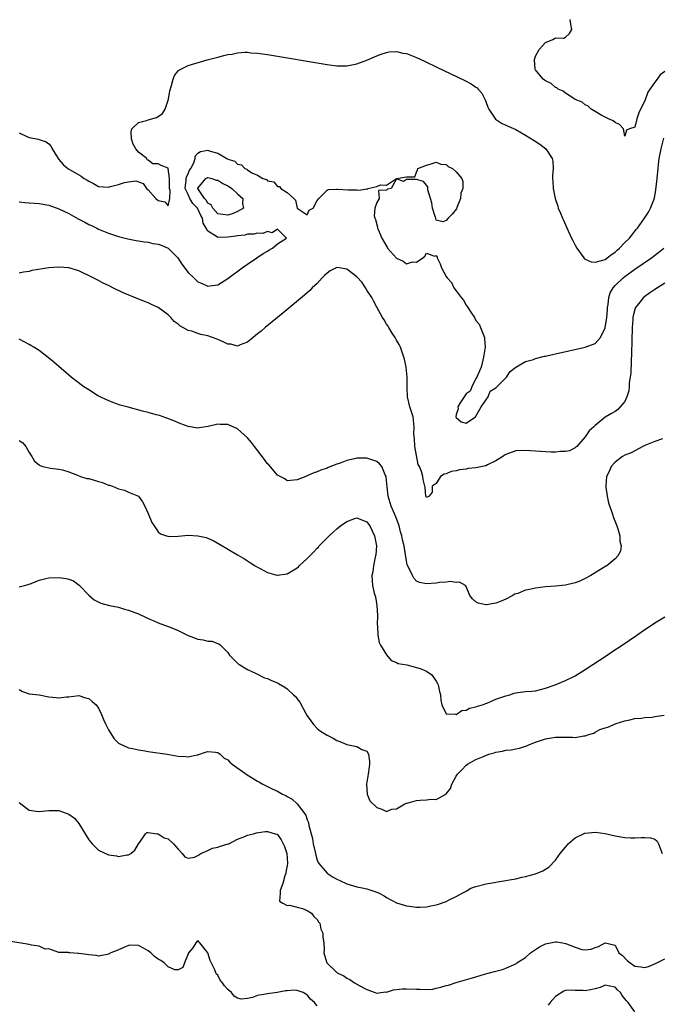
# Model space of a CAD drawing. Units: inches. Extents: x 2634000 to 2637000, y 1482000 to 1485000.
# Drawn here: x 2635089 to 2635218, y 1482487 to 1482685 of the extents above; entities that cross this region are included whole.
import ezdxf

# ---------------------------------------------------------------- set-up
doc = ezdxf.new("R2010")
doc.units = ezdxf.units.IN
doc.header["$MEASUREMENT"] = 0
doc.layers.add('LD26341482_2ft', color=194, linetype='Continuous')

msp = doc.modelspace()

# ---------------------------------------------------------------- linework, layer by layer
at = {"layer": 'LD26341482_2ft'}
for points, elevation in [([(2635219, 1482674.56), (2635218.11, 1482673.89), (2635217.47, 1482673), (2635217, 1482672.39), (2635215.59, 1482670.41), (2635215, 1482668.68), (2635214.13, 1482667), (2635213.8, 1482666.2), (2635213.41, 1482665), (2635213, 1482663.36), (2635211.94, 1482663), (2635211.29, 1482662.71), (2635211, 1482661.52), (2635210.72, 1482663), (2635209.88, 1482663.88), (2635209, 1482664.26), (2635208.62, 1482664.62), (2635207.72, 1482665), (2635206.23, 1482665.77), (2635205, 1482666.53), (2635204.18, 1482667), (2635203.6, 1482667.6), (2635203, 1482667.81), (2635202.36, 1482668.36), (2635201, 1482668.94), (2635200.89, 1482669), (2635199, 1482670.22), (2635198.57, 1482670.57), (2635197.57, 1482671), (2635197.29, 1482671.29), (2635197, 1482671.36), (2635196.12, 1482672.12), (2635195, 1482672.65), (2635194.8, 1482672.8), (2635194.51, 1482673), (2635193, 1482674.88), (2635192.94, 1482675), (2635192.8, 1482677), (2635192.83, 1482677.17), (2635193, 1482677.67), (2635193.71, 1482679), (2635195, 1482680.42), (2635196.47, 1482681), (2635196.81, 1482681.19), (2635197, 1482681.32), (2635198.7, 1482681.3), (2635199, 1482681.45), (2635199.81, 1482682.19), (2635200.29, 1482683), (2635200.12, 1482684.12), (2635199.95, 1482685)], 8048), ([(2635089, 1482662.18), (2635090.56, 1482661.44), (2635091, 1482661.29), (2635092.91, 1482660.91), (2635093, 1482660.87), (2635094.41, 1482660.41), (2635095, 1482659.96), (2635095.42, 1482659.42), (2635095.62, 1482659), (2635096.84, 1482657), (2635097, 1482656.84), (2635097.83, 1482655.83), (2635098.79, 1482655), (2635101, 1482653.77), (2635101.48, 1482653.48), (2635102.09, 1482653), (2635102.66, 1482652.66), (2635103, 1482652.45), (2635103.97, 1482651.97), (2635105, 1482651.42), (2635107, 1482651.25), (2635107.36, 1482651.36), (2635109, 1482651.76), (2635110.19, 1482652.19), (2635111, 1482652.35), (2635112.51, 1482652.51), (2635113.98, 1482651.98), (2635114.64, 1482651), (2635115, 1482650.71), (2635116.5, 1482649), (2635117, 1482648.57), (2635118.33, 1482648.32), (2635119, 1482647.51), (2635119.36, 1482649), (2635119.42, 1482650.58), (2635119.26, 1482651), (2635119.27, 1482651.27), (2635119.26, 1482653), (2635119.02, 1482655.02), (2635119, 1482655.06), (2635117.6, 1482655.6), (2635117, 1482655.93), (2635115.94, 1482655.94), (2635115, 1482656.72), (2635114.77, 1482656.77), (2635114.71, 1482657), (2635113, 1482658.3), (2635112.52, 1482659), (2635111.95, 1482659.95), (2635111.61, 1482661), (2635111.57, 1482662.43), (2635111.7, 1482663), (2635113, 1482664.3), (2635114.66, 1482664.66), (2635115, 1482664.82), (2635116.68, 1482665.32), (2635117, 1482665.46), (2635117.88, 1482666.12), (2635118.43, 1482667), (2635119, 1482668.8), (2635119.06, 1482669), (2635119.32, 1482670.68), (2635119.71, 1482671.71), (2635120, 1482673), (2635120.25, 1482673.75), (2635121, 1482674.71), (2635121.16, 1482674.84), (2635123, 1482675.76), (2635126.89, 1482676.89), (2635129, 1482677.47), (2635130.24, 1482677.76), (2635131, 1482677.97), (2635131.92, 1482678.08), (2635133, 1482678.32), (2635134.43, 1482678.43), (2635135, 1482678.43), (2635135.65, 1482678.35), (2635137, 1482678.27), (2635139, 1482677.98), (2635151, 1482675.99), (2635153, 1482675.71), (2635155, 1482675.69), (2635157, 1482676.08), (2635159, 1482676.83), (2635161, 1482677.7), (2635161.93, 1482678.07), (2635163, 1482678.41), (2635163.49, 1482678.51), (2635165, 1482678.6), (2635166.26, 1482678.26), (2635167, 1482678.17), (2635168.34, 1482677.66), (2635169, 1482677.38), (2635170.62, 1482676.62), (2635171, 1482676.45), (2635173, 1482675.5), (2635178.73, 1482672.73), (2635180.04, 1482672.04), (2635181, 1482671.42), (2635181.24, 1482671.24), (2635181.43, 1482671), (2635182.18, 1482670.18), (2635182.77, 1482669), (2635182.86, 1482668.86), (2635183, 1482668.51), (2635183.4, 1482667.4), (2635183.58, 1482667), (2635184.95, 1482664.95), (2635186.15, 1482664.15), (2635187, 1482663.77), (2635189, 1482662.84), (2635190.19, 1482662.19), (2635191, 1482661.72), (2635192.69, 1482660.69), (2635193.89, 1482659.89), (2635195.05, 1482659), (2635196.37, 1482657), (2635196.48, 1482656.48), (2635196.54, 1482655), (2635196.44, 1482653.56), (2635196.44, 1482653), (2635196.47, 1482652.47), (2635196.53, 1482651), (2635196.93, 1482649), (2635197.45, 1482647.45), (2635197.58, 1482647), (2635198.01, 1482646.01), (2635198.4, 1482645), (2635198.6, 1482644.6), (2635199, 1482643.66), (2635199.54, 1482642.46), (2635200.26, 1482641), (2635200.53, 1482640.53), (2635201, 1482639.55), (2635201.28, 1482639), (2635202.73, 1482637), (2635202.85, 1482636.85), (2635203, 1482636.75), (2635204.2, 1482636.2), (2635205, 1482636.13), (2635206.54, 1482636.54), (2635207, 1482636.71), (2635207.4, 1482637), (2635208.28, 1482637.72), (2635209, 1482638.18), (2635209.45, 1482638.55), (2635209.92, 1482639), (2635211, 1482640.12), (2635211.9, 1482641), (2635212.4, 1482641.6), (2635213, 1482642.4), (2635213.29, 1482642.71), (2635213.53, 1482643), (2635214.96, 1482645), (2635215.77, 1482646.23), (2635216.14, 1482647), (2635216.93, 1482649.07), (2635217.25, 1482650.74), (2635217.49, 1482653), (2635217.6, 1482654.4), (2635217.67, 1482655), (2635217.79, 1482655.79), (2635217.9, 1482657), (2635218.06, 1482657.94), (2635218.28, 1482659), (2635218.86, 1482661.14)], 8050), ([(2635089, 1482648.32), (2635090.16, 1482648.16), (2635091, 1482648.09), (2635092.05, 1482648.05), (2635093, 1482647.98), (2635095, 1482647.63), (2635097, 1482646.92), (2635099, 1482645.92), (2635100.87, 1482644.87), (2635102.21, 1482644.21), (2635103, 1482643.76), (2635103.55, 1482643.55), (2635104.61, 1482643), (2635105, 1482642.82), (2635107, 1482641.99), (2635109, 1482641.32), (2635110.87, 1482640.87), (2635112.53, 1482640.53), (2635113, 1482640.47), (2635114.23, 1482640.23), (2635115, 1482640.15), (2635115.94, 1482639.94), (2635117, 1482639.77), (2635117.57, 1482639.57), (2635119, 1482639), (2635120.94, 1482637), (2635121.77, 1482635.77), (2635123, 1482634.08), (2635124.18, 1482633), (2635125, 1482632.18), (2635125.87, 1482631.87), (2635127, 1482631.3), (2635127.39, 1482631.39), (2635129, 1482631.6), (2635131, 1482632.86), (2635133.89, 1482635), (2635135, 1482635.76), (2635136.89, 1482637), (2635138.11, 1482637.89), (2635139, 1482638.39), (2635139.37, 1482638.63), (2635140.02, 1482639), (2635141, 1482639.85), (2635142.83, 1482641), (2635141, 1482642.8), (2635139.96, 1482642.04), (2635139, 1482642.31), (2635138.08, 1482641.92), (2635137, 1482642.02), (2635136.23, 1482641.77), (2635135, 1482641.77), (2635134.42, 1482641.58), (2635133, 1482641.46), (2635132.64, 1482641.36), (2635131, 1482641.15), (2635129, 1482641.12), (2635128.57, 1482641.43), (2635127, 1482642.36), (2635126.64, 1482643), (2635126.03, 1482644.03), (2635125.9, 1482645), (2635125.57, 1482645.57), (2635124.93, 1482647), (2635123.99, 1482647.99), (2635123.38, 1482649), (2635123, 1482649.78), (2635122.46, 1482651), (2635122.64, 1482652.64), (2635122.65, 1482653), (2635122.68, 1482653.32), (2635123, 1482653.96), (2635123.31, 1482654.69), (2635123.55, 1482655), (2635124.17, 1482656.17), (2635124.45, 1482657), (2635124.47, 1482657.53), (2635125, 1482658.12), (2635125.53, 1482658.47), (2635127, 1482658.71), (2635127.48, 1482658.52), (2635129, 1482658.09), (2635130.81, 1482657), (2635130.95, 1482656.95), (2635131, 1482656.9), (2635132.46, 1482656.46), (2635133, 1482655.9), (2635133.75, 1482655.75), (2635134.44, 1482655), (2635134.86, 1482654.86), (2635135, 1482654.72), (2635135.84, 1482654.16), (2635137, 1482653.68), (2635138.07, 1482653), (2635138.78, 1482652.78), (2635139, 1482652.53), (2635140.31, 1482652.31), (2635141, 1482651.39), (2635141.4, 1482651.4), (2635141.67, 1482651), (2635143, 1482650.18), (2635144.33, 1482649), (2635144.67, 1482648.67), (2635145, 1482647.02), (2635147, 1482645.68), (2635147.38, 1482646.62), (2635148.18, 1482647), (2635149, 1482648.57), (2635149.33, 1482649), (2635151, 1482650.62), (2635151.21, 1482650.79), (2635153, 1482650.82), (2635153.16, 1482650.84), (2635155.29, 1482650.71), (2635157, 1482650.7), (2635157.38, 1482650.62), (2635159, 1482650.94), (2635159.18, 1482650.82), (2635159.23, 1482651), (2635161, 1482651.36), (2635161.74, 1482651.74), (2635163, 1482651.69), (2635164.97, 1482653), (2635165.02, 1482653.02), (2635167, 1482653.32), (2635168.68, 1482653.32), (2635169, 1482654.27), (2635169.24, 1482654.76), (2635169.27, 1482655), (2635171, 1482655.72), (2635171.97, 1482655.97), (2635173, 1482656.29), (2635173.91, 1482655.91), (2635175, 1482655.82), (2635175.43, 1482655.43), (2635176.26, 1482655), (2635177, 1482654.35), (2635178.18, 1482653), (2635178.38, 1482652.38), (2635178.34, 1482651), (2635177.97, 1482650.03), (2635177.89, 1482649), (2635177.17, 1482647.17), (2635177.08, 1482646.92), (2635176.19, 1482645.81), (2635175.41, 1482645), (2635175, 1482644.52), (2635174.29, 1482644.29), (2635173, 1482644.64), (2635172.89, 1482644.89), (2635172.89, 1482645), (2635172.87, 1482645.13), (2635172.27, 1482647), (2635172.08, 1482648.08), (2635171.85, 1482649), (2635171.29, 1482650.71), (2635171.3, 1482651), (2635171.33, 1482651.33), (2635171, 1482651.69), (2635170.43, 1482652.43), (2635169, 1482652.83), (2635168.79, 1482652.79), (2635167, 1482652.79), (2635166.39, 1482652.39), (2635165, 1482652.95), (2635163.9, 1482651), (2635163.15, 1482650.85), (2635163, 1482650.65), (2635161.39, 1482650.61), (2635161.48, 1482649), (2635161, 1482648.16), (2635160.61, 1482647), (2635160.49, 1482645.51), (2635160.65, 1482645), (2635160.76, 1482644.76), (2635161.17, 1482643.17), (2635161.18, 1482643), (2635161.29, 1482642.71), (2635162.01, 1482641), (2635163, 1482639.34), (2635163.14, 1482639.14), (2635163.21, 1482639), (2635165, 1482636.93), (2635166.33, 1482636.33), (2635167, 1482635.83), (2635168.19, 1482636.19), (2635169, 1482636.14), (2635170.27, 1482637), (2635170.67, 1482637.33), (2635171, 1482637.97), (2635172.64, 1482637.36), (2635173, 1482637.48), (2635173.15, 1482637.15), (2635173.16, 1482637), (2635173.79, 1482635.79), (2635174.03, 1482635), (2635175, 1482633.27), (2635175.17, 1482633), (2635176.04, 1482632.04), (2635176.56, 1482631), (2635177, 1482630.34), (2635177.99, 1482629), (2635178.47, 1482628.46), (2635179, 1482627.46), (2635179.24, 1482627.24), (2635179.35, 1482627), (2635179.95, 1482626.05), (2635180.69, 1482625), (2635181, 1482624.42), (2635181.63, 1482623.63), (2635181.92, 1482623), (2635182.69, 1482621), (2635182.7, 1482620.7), (2635182.87, 1482619), (2635182.57, 1482617.43), (2635182.52, 1482617), (2635182.4, 1482616.4), (2635182.04, 1482615), (2635181.29, 1482613.29), (2635181.2, 1482613), (2635181, 1482612.72), (2635180.13, 1482611), (2635179.86, 1482610.14), (2635179, 1482609.6), (2635178.78, 1482609.22), (2635178.61, 1482609), (2635177.84, 1482607.84), (2635177.37, 1482607), (2635177.42, 1482606.58), (2635177, 1482605.44), (2635176.94, 1482605), (2635177, 1482604.86), (2635178, 1482604), (2635179, 1482603.68), (2635180.92, 1482605), (2635180.93, 1482605.07), (2635181, 1482605.09), (2635182.07, 1482607), (2635183, 1482608.37), (2635183.45, 1482609), (2635183.84, 1482610.16), (2635185, 1482610.84), (2635185.08, 1482610.92), (2635185.19, 1482611), (2635187.13, 1482613), (2635187.86, 1482614.14), (2635189, 1482615.01), (2635191, 1482616.16), (2635192.57, 1482616.57), (2635193, 1482616.75), (2635194.8, 1482617.2), (2635195, 1482617.22), (2635196.44, 1482617.56), (2635197, 1482617.66), (2635203, 1482619.02), (2635205, 1482619.76), (2635206.07, 1482621), (2635207, 1482622.94), (2635207.32, 1482625), (2635207.48, 1482626.52), (2635207.51, 1482627), (2635207.62, 1482627.62), (2635207.77, 1482629), (2635208.04, 1482629.96), (2635208.6, 1482631), (2635209, 1482631.45), (2635210.65, 1482633), (2635211, 1482633.28), (2635213, 1482634.71), (2635216.32, 1482637), (2635216.71, 1482637.29), (2635217.84, 1482638.16), (2635218.83, 1482639)], 8052), ([(2635219, 1482631.91), (2635217, 1482630.62), (2635216.03, 1482629.97), (2635215, 1482629.22), (2635214.73, 1482629), (2635213.75, 1482627.75), (2635213.13, 1482627), (2635213.09, 1482626.91), (2635212.66, 1482625.34), (2635212.62, 1482625), (2635212.61, 1482624.61), (2635212.48, 1482623), (2635212.4, 1482620.4), (2635212.35, 1482617.65), (2635212.25, 1482616.25), (2635212.19, 1482613.81), (2635212.07, 1482613), (2635211.87, 1482611.87), (2635211.82, 1482611), (2635211.75, 1482610.25), (2635211.35, 1482609), (2635211, 1482608.06), (2635210.07, 1482607), (2635209.55, 1482606.45), (2635209, 1482606.04), (2635208.31, 1482605.69), (2635207, 1482604.91), (2635205, 1482603.27), (2635204.73, 1482603), (2635203.81, 1482602.19), (2635203, 1482600.98), (2635201.3, 1482599), (2635201.14, 1482598.86), (2635201, 1482598.72), (2635199.84, 1482598.16), (2635199, 1482597.98), (2635198, 1482598), (2635197, 1482597.87), (2635196.13, 1482597.87), (2635194.01, 1482597.99), (2635191, 1482598.18), (2635189, 1482598.14), (2635187, 1482597.43), (2635186.76, 1482597.24), (2635186.43, 1482597), (2635185, 1482596.1), (2635183.3, 1482595.3), (2635183, 1482595.13), (2635181, 1482594.72), (2635179.44, 1482594.56), (2635179, 1482594.48), (2635177.67, 1482594.33), (2635177, 1482594.14), (2635176.03, 1482593.97), (2635175, 1482593.53), (2635174.56, 1482593.44), (2635173.82, 1482593), (2635173, 1482591.58), (2635172.17, 1482591), (2635172.19, 1482589.81), (2635171.57, 1482589), (2635171, 1482588.74), (2635170.93, 1482589), (2635170.78, 1482590.78), (2635170.73, 1482591), (2635170.39, 1482592.39), (2635170.3, 1482593), (2635170.04, 1482593.96), (2635169.6, 1482595), (2635169.38, 1482595.38), (2635169, 1482597.23), (2635168.71, 1482599), (2635168.62, 1482600.62), (2635168.53, 1482601), (2635168.51, 1482601.49), (2635168.58, 1482603), (2635168.36, 1482605), (2635167.71, 1482607), (2635167.23, 1482609), (2635167.12, 1482610.88), (2635167.12, 1482613), (2635166.94, 1482615), (2635166.58, 1482616.58), (2635166.5, 1482617), (2635165.77, 1482619), (2635165.53, 1482619.53), (2635165, 1482620.45), (2635164.71, 1482621), (2635164.14, 1482621.86), (2635163.42, 1482623), (2635163.28, 1482623.28), (2635163, 1482623.69), (2635162.52, 1482624.52), (2635162.14, 1482625), (2635161, 1482627.05), (2635160.38, 1482628.38), (2635160.04, 1482629), (2635159, 1482630.49), (2635158.73, 1482631), (2635158.06, 1482632.06), (2635157, 1482633.21), (2635155, 1482634.76), (2635153.46, 1482635), (2635153, 1482635.09), (2635151.62, 1482634.38), (2635151, 1482633.91), (2635150.51, 1482633.49), (2635150.02, 1482633), (2635149, 1482631.85), (2635148.04, 1482631), (2635147.53, 1482630.47), (2635147, 1482629.98), (2635146.48, 1482629.52), (2635142.11, 1482625.89), (2635141, 1482625), (2635138.53, 1482623), (2635137.72, 1482622.28), (2635137, 1482621.71), (2635136.62, 1482621.38), (2635136.1, 1482621), (2635135, 1482620.05), (2635133.5, 1482619.5), (2635133, 1482619.25), (2635131.61, 1482619.61), (2635131, 1482619.62), (2635130.1, 1482620.09), (2635129, 1482620.56), (2635128.68, 1482620.68), (2635127.95, 1482621), (2635127, 1482621.33), (2635125.6, 1482621.6), (2635125, 1482621.78), (2635123.75, 1482622.25), (2635123, 1482622.41), (2635121.98, 1482623), (2635121.33, 1482623.33), (2635121, 1482623.69), (2635120.19, 1482624.19), (2635119.54, 1482625), (2635119, 1482625.52), (2635117, 1482627.03), (2635115.62, 1482627.62), (2635115, 1482627.93), (2635114.21, 1482628.21), (2635109.97, 1482629.97), (2635107.89, 1482631), (2635107.28, 1482631.28), (2635107, 1482631.43), (2635105.93, 1482631.93), (2635105, 1482632.44), (2635103.89, 1482633), (2635101, 1482634.38), (2635099, 1482635), (2635097, 1482635.17), (2635095, 1482635), (2635091.56, 1482634.44), (2635091, 1482634.3), (2635089.86, 1482634.14), (2635089, 1482633.9)], 8054), ([(2635218.56, 1482600.56), (2635217, 1482600.01), (2635215, 1482599.2), (2635214.59, 1482599), (2635212.23, 1482597.77), (2635211, 1482597.25), (2635210.52, 1482597), (2635209, 1482595.88), (2635208.2, 1482595), (2635207.88, 1482594.12), (2635207.31, 1482593), (2635207.12, 1482591.12), (2635207.12, 1482591), (2635207.16, 1482590.84), (2635207.4, 1482589), (2635207.69, 1482587.69), (2635208.45, 1482585.55), (2635208.69, 1482584.69), (2635209.36, 1482583), (2635209.56, 1482582.44), (2635209.98, 1482581), (2635209.96, 1482579.96), (2635210.21, 1482579), (2635210.08, 1482577.92), (2635209.57, 1482577), (2635209, 1482576.37), (2635207.33, 1482575), (2635207.12, 1482574.88), (2635204.67, 1482573.33), (2635204.16, 1482573), (2635203, 1482572.4), (2635201.9, 1482571.9), (2635201, 1482571.54), (2635199, 1482571.05), (2635197, 1482570.88), (2635195, 1482570.74), (2635193, 1482570.49), (2635191.77, 1482570.23), (2635191, 1482570.06), (2635189.43, 1482569.43), (2635188.76, 1482569.24), (2635188.44, 1482569), (2635187, 1482568.29), (2635185.75, 1482567.75), (2635185, 1482567.47), (2635183.1, 1482567.1), (2635183, 1482567.1), (2635181.42, 1482567.42), (2635181, 1482567.71), (2635180.3, 1482568.3), (2635179.75, 1482569), (2635179, 1482570.79), (2635178.86, 1482571), (2635177.66, 1482571.66), (2635177, 1482571.63), (2635175.81, 1482571.81), (2635175, 1482571.68), (2635173.62, 1482571.62), (2635173, 1482571.49), (2635171, 1482571.32), (2635169.63, 1482571.63), (2635169, 1482571.91), (2635168.48, 1482572.48), (2635168.22, 1482573), (2635167.57, 1482574.43), (2635167.17, 1482575.17), (2635167, 1482575.96), (2635166.84, 1482576.84), (2635166.81, 1482577.19), (2635166.52, 1482579), (2635166.22, 1482580.22), (2635166.08, 1482581), (2635165.83, 1482581.83), (2635165.51, 1482583), (2635164.84, 1482584.84), (2635163.92, 1482587), (2635163.31, 1482589), (2635163.08, 1482590.92), (2635162.91, 1482592.91), (2635162.88, 1482593), (2635162.72, 1482593.28), (2635162.01, 1482595), (2635161.55, 1482595.55), (2635161, 1482595.96), (2635160.25, 1482596.25), (2635159, 1482596.66), (2635158.63, 1482596.63), (2635157, 1482596.65), (2635156.5, 1482596.5), (2635155, 1482596.16), (2635153.64, 1482595.64), (2635153, 1482595.43), (2635151.23, 1482594.77), (2635151, 1482594.65), (2635149.77, 1482594.23), (2635149, 1482593.88), (2635148.31, 1482593.69), (2635147, 1482593.1), (2635146.72, 1482593), (2635145, 1482592.33), (2635143, 1482592.09), (2635142.47, 1482592.47), (2635141, 1482593.22), (2635139.29, 1482595.29), (2635139, 1482595.52), (2635138.41, 1482596.41), (2635136.42, 1482599), (2635135.82, 1482599.82), (2635135, 1482600.77), (2635133, 1482602.57), (2635131.31, 1482603.31), (2635131, 1482603.46), (2635129.47, 1482603.47), (2635129, 1482603.51), (2635127.04, 1482603.04), (2635125.22, 1482602.78), (2635125, 1482602.73), (2635123.01, 1482603.01), (2635121.55, 1482603.55), (2635120.15, 1482604.15), (2635118.73, 1482604.73), (2635117.24, 1482605.24), (2635116.61, 1482605.39), (2635115, 1482605.86), (2635113.87, 1482606.13), (2635110.92, 1482606.92), (2635109.37, 1482607.37), (2635107.87, 1482607.88), (2635106.45, 1482608.45), (2635105.29, 1482609), (2635105, 1482609.16), (2635103, 1482610.4), (2635102.05, 1482611), (2635100.32, 1482612.32), (2635099.46, 1482613), (2635095.98, 1482615.98), (2635094.9, 1482616.9), (2635093, 1482618.33), (2635091.94, 1482619), (2635091.35, 1482619.35), (2635091, 1482619.59), (2635089, 1482620.61)], 8056), ([(2635089, 1482600.24), (2635089.72, 1482599.72), (2635090.33, 1482599), (2635091, 1482597.81), (2635091.56, 1482597), (2635092.06, 1482596.06), (2635093, 1482595.3), (2635093.18, 1482595.18), (2635093.78, 1482595), (2635095, 1482594.69), (2635095.33, 1482594.67), (2635097, 1482594.45), (2635097.71, 1482594.29), (2635099, 1482593.92), (2635100.75, 1482593.25), (2635101.32, 1482593), (2635102.6, 1482592.6), (2635103, 1482592.54), (2635105, 1482591.96), (2635105.76, 1482591.76), (2635107, 1482591.25), (2635107.21, 1482591.21), (2635107.77, 1482591), (2635109, 1482590.47), (2635110.22, 1482590.22), (2635111, 1482589.81), (2635113, 1482589.01), (2635113.86, 1482587.86), (2635114.33, 1482587), (2635115, 1482585.51), (2635115.72, 1482583.72), (2635116.16, 1482583), (2635117, 1482581.81), (2635117.45, 1482581.45), (2635118.7, 1482581), (2635118.92, 1482580.92), (2635119, 1482580.91), (2635121, 1482580.98), (2635123, 1482581.17), (2635125, 1482581.05), (2635126.66, 1482580.66), (2635128.06, 1482580.06), (2635129.36, 1482579.36), (2635133, 1482577.22), (2635134.36, 1482576.36), (2635135, 1482575.98), (2635135.57, 1482575.57), (2635136.51, 1482575), (2635137, 1482574.72), (2635137.55, 1482574.45), (2635139, 1482573.64), (2635140.88, 1482573.12), (2635141, 1482573.07), (2635143, 1482573.37), (2635145, 1482574.6), (2635145.23, 1482574.77), (2635145.41, 1482575), (2635147, 1482576.45), (2635147.51, 1482577), (2635148.27, 1482577.73), (2635149, 1482578.52), (2635149.25, 1482578.75), (2635149.45, 1482579), (2635151.44, 1482581), (2635152.25, 1482581.75), (2635153, 1482582.42), (2635153.69, 1482583), (2635155, 1482583.9), (2635156.42, 1482584.42), (2635157, 1482584.66), (2635158.16, 1482584.16), (2635159, 1482583.85), (2635159.36, 1482583.36), (2635159.61, 1482583), (2635160.59, 1482581), (2635160.95, 1482579), (2635160.82, 1482577.18), (2635160.79, 1482577), (2635160.7, 1482576.7), (2635160.36, 1482575), (2635160.23, 1482573.77), (2635160.01, 1482573), (2635160.17, 1482571), (2635160.5, 1482569.5), (2635160.73, 1482568.73), (2635161.03, 1482566.97), (2635161.15, 1482565), (2635161.12, 1482563.12), (2635161.16, 1482562.84), (2635161.22, 1482561), (2635161.5, 1482559.5), (2635161.76, 1482559), (2635163, 1482557.05), (2635163.92, 1482555.92), (2635165, 1482555.5), (2635165.3, 1482555.31), (2635167.05, 1482555), (2635169, 1482554.52), (2635169.73, 1482554.27), (2635171, 1482553.78), (2635172.09, 1482553), (2635173, 1482551.75), (2635173.27, 1482551.27), (2635173.41, 1482551), (2635173.66, 1482549.66), (2635173.82, 1482549), (2635173.94, 1482547.94), (2635174.13, 1482547), (2635175, 1482545.19), (2635176.89, 1482545.11), (2635177, 1482545.05), (2635178.16, 1482545.84), (2635179, 1482545.88), (2635179.72, 1482546.28), (2635181, 1482546.57), (2635181.3, 1482546.7), (2635182.32, 1482547), (2635183, 1482547.26), (2635183.39, 1482547.39), (2635185, 1482548.08), (2635186.64, 1482548.64), (2635187, 1482548.79), (2635187.79, 1482549), (2635188.66, 1482549.34), (2635189, 1482549.4), (2635189.45, 1482549.45), (2635191, 1482549.66), (2635192.26, 1482549.74), (2635193, 1482549.82), (2635193.96, 1482550.04), (2635195, 1482550.31), (2635196.95, 1482551), (2635199, 1482551.84), (2635201, 1482552.82), (2635203, 1482554.07), (2635207.44, 1482557), (2635208.37, 1482557.63), (2635210.42, 1482559), (2635213.38, 1482561), (2635214.34, 1482561.66), (2635217, 1482563.46), (2635219, 1482564.67)], 8058), ([(2635089, 1482570.71), (2635090.07, 1482571), (2635091, 1482571.28), (2635091.44, 1482571.44), (2635093, 1482572.08), (2635094.39, 1482572.39), (2635095, 1482572.57), (2635097, 1482572.64), (2635098.45, 1482572.45), (2635099, 1482572.28), (2635099.96, 1482571.96), (2635101.1, 1482571.1), (2635103, 1482569.07), (2635104.13, 1482568.13), (2635105.47, 1482567.47), (2635107.2, 1482567), (2635109, 1482566.63), (2635110.24, 1482566.24), (2635111, 1482566.05), (2635113, 1482565.29), (2635114.59, 1482564.59), (2635115, 1482564.37), (2635115.96, 1482563.96), (2635117, 1482563.5), (2635119, 1482562.77), (2635119.39, 1482562.61), (2635121, 1482561.93), (2635123, 1482560.96), (2635125, 1482560.21), (2635126.08, 1482560.08), (2635127, 1482559.81), (2635127.77, 1482559.77), (2635129, 1482559.31), (2635129.23, 1482559.23), (2635129.54, 1482559), (2635131, 1482557.5), (2635131.38, 1482557), (2635132.14, 1482556.14), (2635133.18, 1482555.18), (2635133.44, 1482555), (2635135, 1482554.06), (2635136.74, 1482553.26), (2635138.44, 1482552.44), (2635139, 1482552.25), (2635139.85, 1482551.85), (2635141, 1482551.37), (2635141.24, 1482551.24), (2635142.52, 1482550.52), (2635143, 1482550.21), (2635144.28, 1482549), (2635144.64, 1482548.64), (2635145, 1482548.16), (2635145.49, 1482547.49), (2635146.65, 1482545.35), (2635147, 1482544.74), (2635147.72, 1482543.72), (2635148.28, 1482543), (2635149, 1482542.18), (2635149.69, 1482541.69), (2635151, 1482540.85), (2635152.23, 1482540.23), (2635153, 1482539.81), (2635153.56, 1482539.56), (2635155, 1482539.01), (2635157, 1482538.55), (2635158.02, 1482537.98), (2635159, 1482537.62), (2635159.36, 1482537), (2635159.56, 1482535.56), (2635159.58, 1482535), (2635159.5, 1482534.5), (2635159.31, 1482533), (2635158.97, 1482531), (2635159.09, 1482529), (2635159.64, 1482527.64), (2635161, 1482526.27), (2635162.02, 1482525.98), (2635163, 1482525.51), (2635164.02, 1482525.98), (2635165, 1482526.04), (2635166.64, 1482527), (2635167, 1482527.14), (2635167.17, 1482527.17), (2635169, 1482527.73), (2635169.79, 1482527.79), (2635171, 1482527.82), (2635172, 1482528), (2635173, 1482527.92), (2635174.93, 1482529), (2635174.97, 1482529.03), (2635175.85, 1482530.15), (2635176.12, 1482531), (2635177, 1482532.62), (2635177.25, 1482533), (2635178.13, 1482533.87), (2635179, 1482534.82), (2635179.29, 1482535), (2635181, 1482535.95), (2635182.64, 1482536.64), (2635183.62, 1482537), (2635184.68, 1482537.32), (2635185, 1482537.43), (2635186.34, 1482537.66), (2635187, 1482537.84), (2635188.09, 1482537.91), (2635189, 1482538.12), (2635189.76, 1482538.24), (2635191, 1482538.63), (2635191.27, 1482538.73), (2635191.8, 1482539), (2635193, 1482539.43), (2635193.62, 1482539.62), (2635195, 1482540.1), (2635197, 1482540.48), (2635198.49, 1482540.49), (2635200.47, 1482540.47), (2635201, 1482540.41), (2635202.75, 1482540.75), (2635203, 1482540.74), (2635203.71, 1482541), (2635204.72, 1482541.28), (2635205, 1482541.46), (2635205.97, 1482541.97), (2635207, 1482542.35), (2635207.52, 1482542.48), (2635209.24, 1482543.24), (2635211, 1482543.74), (2635211.97, 1482543.97), (2635213, 1482544.19), (2635214.27, 1482544.27), (2635215, 1482544.41), (2635216.5, 1482544.5), (2635217, 1482544.61), (2635218.87, 1482544.87)], 8060), ([(2635089, 1482550.06), (2635089.64, 1482549.64), (2635091, 1482549.2), (2635093, 1482548.97), (2635095, 1482548.61), (2635096.47, 1482548.47), (2635097, 1482548.37), (2635098.56, 1482548.56), (2635099, 1482548.58), (2635101, 1482548.82), (2635102.39, 1482548.39), (2635103, 1482548.28), (2635103.67, 1482547.67), (2635104.49, 1482547), (2635105, 1482546.32), (2635105.6, 1482545), (2635105.99, 1482543.99), (2635106.46, 1482543), (2635107, 1482541.93), (2635108.12, 1482540.12), (2635109, 1482539.28), (2635109.16, 1482539.16), (2635111, 1482538.3), (2635111.83, 1482538.17), (2635113, 1482537.89), (2635114.29, 1482537.71), (2635115, 1482537.58), (2635118.81, 1482537), (2635121, 1482536.65), (2635122.55, 1482536.55), (2635123, 1482536.5), (2635124.87, 1482536.87), (2635125, 1482536.89), (2635126.54, 1482537.46), (2635127, 1482537.57), (2635128.57, 1482537.43), (2635129, 1482537.34), (2635129.46, 1482537), (2635130.26, 1482536.26), (2635131, 1482535.86), (2635131.42, 1482535.42), (2635131.92, 1482535), (2635134.89, 1482532.89), (2635137, 1482531.6), (2635137.4, 1482531.4), (2635138.1, 1482531), (2635139.93, 1482530.07), (2635141, 1482529.56), (2635142, 1482529), (2635142.69, 1482528.69), (2635143, 1482528.48), (2635143.99, 1482527.99), (2635145.01, 1482527.01), (2635146.74, 1482524.74), (2635147, 1482523.83), (2635147.25, 1482523.25), (2635147.35, 1482522.65), (2635148.07, 1482520.07), (2635148.24, 1482519), (2635148.68, 1482517), (2635148.72, 1482516.72), (2635149, 1482515.7), (2635149.21, 1482515.21), (2635149.34, 1482515), (2635151, 1482513.03), (2635152.25, 1482512.25), (2635153, 1482511.84), (2635153.56, 1482511.56), (2635155, 1482510.88), (2635157, 1482510.28), (2635158.08, 1482510.08), (2635159, 1482509.88), (2635160.65, 1482509.35), (2635161, 1482509.26), (2635161.53, 1482509), (2635162.49, 1482508.49), (2635163, 1482508.19), (2635165, 1482507.11), (2635167, 1482506.46), (2635167.63, 1482506.38), (2635169, 1482506.24), (2635169.77, 1482506.23), (2635171, 1482506.31), (2635171.6, 1482506.4), (2635173, 1482506.68), (2635173.25, 1482506.75), (2635175, 1482507.37), (2635175.74, 1482507.74), (2635177, 1482508.33), (2635178.23, 1482509), (2635179, 1482509.46), (2635179.99, 1482510.01), (2635181, 1482510.4), (2635183.06, 1482510.94), (2635187, 1482511.57), (2635187.73, 1482511.73), (2635189, 1482511.94), (2635190.23, 1482512.23), (2635191, 1482512.36), (2635193, 1482512.92), (2635194.45, 1482513.55), (2635195, 1482513.9), (2635195.7, 1482514.3), (2635197, 1482515.7), (2635197.98, 1482517), (2635199, 1482518.29), (2635199.33, 1482518.67), (2635199.58, 1482519), (2635201, 1482520.16), (2635202.66, 1482521), (2635202.9, 1482521.1), (2635203, 1482521.13), (2635205, 1482521.33), (2635207, 1482521.08), (2635209, 1482520.61), (2635211, 1482520.25), (2635212.2, 1482520.2), (2635213, 1482520.15), (2635214.26, 1482520.26), (2635215, 1482520.25), (2635216.17, 1482520.17), (2635217, 1482519.89), (2635217.5, 1482519.5), (2635217.73, 1482519), (2635218.13, 1482517.87), (2635218.48, 1482517)], 8062), ([(2635089, 1482527.31), (2635089.34, 1482527), (2635091, 1482525.76), (2635092.42, 1482525.58), (2635093, 1482525.46), (2635095, 1482525.69), (2635097, 1482525.7), (2635098.97, 1482524.97), (2635100.11, 1482524.11), (2635101.04, 1482523.04), (2635103, 1482519.76), (2635103.67, 1482519), (2635105, 1482517.72), (2635107, 1482516.78), (2635108.57, 1482516.57), (2635109, 1482516.43), (2635110.75, 1482516.75), (2635111, 1482516.73), (2635111.46, 1482517), (2635112.28, 1482517.72), (2635113.03, 1482518.97), (2635113.33, 1482519.33), (2635114.43, 1482521), (2635114.73, 1482521.27), (2635115, 1482521.22), (2635116.79, 1482521), (2635116.96, 1482520.96), (2635117, 1482520.98), (2635118.2, 1482520.2), (2635119, 1482519.97), (2635120.09, 1482519), (2635121, 1482517.88), (2635121.85, 1482517), (2635122.37, 1482516.37), (2635123, 1482516.07), (2635124.3, 1482516.3), (2635125, 1482516.64), (2635125.58, 1482517), (2635127, 1482517.62), (2635127.93, 1482518.07), (2635129, 1482518.28), (2635129.53, 1482518.47), (2635131.06, 1482518.94), (2635131.22, 1482519), (2635133, 1482519.9), (2635134.46, 1482520.46), (2635135, 1482520.69), (2635136.21, 1482521), (2635136.82, 1482521.18), (2635138.55, 1482521.45), (2635139, 1482521.46), (2635140.56, 1482521), (2635140.89, 1482520.89), (2635141, 1482520.84), (2635141.76, 1482519.76), (2635142.17, 1482519), (2635142.43, 1482518.43), (2635142.92, 1482517), (2635143, 1482516.07), (2635143.07, 1482515), (2635143, 1482514.6), (2635142.72, 1482513.28), (2635142.69, 1482513), (2635142.53, 1482512.53), (2635142.07, 1482511), (2635141.57, 1482509.57), (2635141.56, 1482509), (2635141.4, 1482507.4), (2635142.09, 1482507), (2635143, 1482506.54), (2635143.41, 1482506.59), (2635145, 1482506.21), (2635146.08, 1482505.92), (2635147, 1482505.56), (2635147.89, 1482505), (2635148.32, 1482504.32), (2635149, 1482503.73), (2635149.29, 1482503.29), (2635149.53, 1482503), (2635149.76, 1482501.76), (2635150.18, 1482501), (2635150.14, 1482500.14), (2635150.37, 1482499), (2635150.4, 1482497.6), (2635150.35, 1482497), (2635150.52, 1482496.52), (2635150.95, 1482495), (2635153, 1482493.05), (2635153.07, 1482493), (2635154.37, 1482492.38), (2635155, 1482491.9), (2635155.62, 1482491.62), (2635156.54, 1482491), (2635157.63, 1482490.37), (2635159, 1482489.63), (2635160.71, 1482489), (2635161, 1482488.92), (2635161.84, 1482489), (2635162.87, 1482489.13), (2635163, 1482489.11), (2635164.42, 1482489.58), (2635165, 1482489.61), (2635166.22, 1482489.78), (2635167, 1482489.77), (2635169, 1482489.68), (2635169.71, 1482489.71), (2635171, 1482489.63), (2635172.28, 1482489.72), (2635173, 1482489.89), (2635173.93, 1482490.07), (2635175, 1482490.41), (2635175.47, 1482490.53), (2635177.02, 1482491.02), (2635179.85, 1482491.85), (2635181, 1482492.17), (2635182.69, 1482492.69), (2635184.75, 1482493.25), (2635185, 1482493.33), (2635186.33, 1482493.67), (2635187, 1482493.9), (2635189, 1482494.82), (2635189.21, 1482495), (2635191, 1482496.1), (2635192, 1482497), (2635192.57, 1482497.43), (2635193, 1482497.67), (2635193.77, 1482498.23), (2635195, 1482498.84), (2635197, 1482499.25), (2635197.25, 1482499.25), (2635198.43, 1482499), (2635199, 1482498.9), (2635199.2, 1482498.8), (2635201, 1482498.14), (2635202.32, 1482497.68), (2635203, 1482497.61), (2635204.23, 1482497.77), (2635205, 1482498.1), (2635205.68, 1482498.32), (2635207, 1482499.03), (2635209, 1482498.55), (2635209.8, 1482497), (2635210.48, 1482496.48), (2635211.47, 1482495.47), (2635212.02, 1482495), (2635213, 1482494.34), (2635214.2, 1482494.2), (2635215, 1482494.07), (2635215.73, 1482494.27), (2635217.17, 1482494.83), (2635217.45, 1482495), (2635219, 1482495.8)], 8064), ([(2635149, 1482486.31), (2635148.51, 1482487), (2635147.7, 1482487.7), (2635147, 1482488.58), (2635146.7, 1482488.7), (2635146.19, 1482489), (2635145, 1482489.44), (2635144.51, 1482489.49), (2635143, 1482489.35), (2635142.65, 1482489.35), (2635140.99, 1482488.99), (2635139, 1482488.77), (2635138.66, 1482488.66), (2635137, 1482488.4), (2635136.02, 1482488.02), (2635135, 1482487.82), (2635133.71, 1482487.71), (2635133, 1482487.85), (2635132.3, 1482488.3), (2635131.75, 1482489), (2635131, 1482489.65), (2635130.36, 1482490.36), (2635129.93, 1482491), (2635129.51, 1482491.51), (2635129, 1482492.5), (2635128.74, 1482492.74), (2635128.61, 1482493), (2635128.4, 1482493.6), (2635127.48, 1482495.48), (2635127, 1482497.01), (2635125.39, 1482499), (2635125.2, 1482499.2), (2635125, 1482499.52), (2635124.55, 1482499), (2635123.97, 1482498.03), (2635123.11, 1482497), (2635123, 1482496.78), (2635122.28, 1482495), (2635121.96, 1482494.04), (2635121, 1482493.58), (2635120.38, 1482493.62), (2635119, 1482494.16), (2635118.18, 1482495), (2635117.5, 1482495.5), (2635117, 1482495.75), (2635116.27, 1482496.27), (2635115.52, 1482497), (2635115, 1482497.41), (2635114.05, 1482497.95), (2635113, 1482498.49), (2635111.47, 1482498.53), (2635111, 1482498.5), (2635109, 1482497.64), (2635108.56, 1482497.44), (2635107.49, 1482497), (2635107, 1482496.75), (2635106.7, 1482496.7), (2635105, 1482496.36), (2635104.48, 1482496.48), (2635103, 1482496.58), (2635102.65, 1482496.65), (2635101, 1482496.87), (2635100.87, 1482496.87), (2635099.2, 1482497), (2635099, 1482497.02), (2635098.95, 1482497.05), (2635097, 1482497.08), (2635095, 1482497.8), (2635094.24, 1482497.76), (2635093, 1482498.36), (2635091.45, 1482498.55), (2635091, 1482498.72), (2635087.29, 1482499.29)], 8066), ([(2635213, 1482485.11), (2635211.64, 1482487), (2635211.31, 1482487.31), (2635211, 1482487.74), (2635210.43, 1482488.43), (2635210.09, 1482489), (2635209.53, 1482489.53), (2635209, 1482490.12), (2635207.65, 1482490.35), (2635207, 1482490.49), (2635205.98, 1482490.02), (2635205, 1482489.75), (2635204.39, 1482489.61), (2635203, 1482489.36), (2635202.59, 1482489.41), (2635201, 1482489.43), (2635200.5, 1482489.5), (2635199, 1482489.4), (2635198.7, 1482489.3), (2635197, 1482488.21), (2635195.91, 1482487), (2635195.55, 1482486.45)], 8066)]:
    msp.add_lwpolyline(points, dxfattribs=dict(at, elevation=elevation))
at = {"layer": 'LD26341482_2ft', "elevation": 8054}
msp.add_lwpolyline([(2635131, 1482645.59), (2635129, 1482645.87), (2635128.02, 1482647), (2635127.69, 1482647.69), (2635127, 1482648.06), (2635126.65, 1482648.65), (2635126.29, 1482649), (2635125, 1482650.98), (2635125, 1482651.04), (2635126.62, 1482653), (2635127, 1482653.2), (2635127.81, 1482653), (2635128.68, 1482652.68), (2635129, 1482652.66), (2635130.01, 1482652.01), (2635131, 1482651.55), (2635131.34, 1482651.34), (2635131.85, 1482651), (2635133, 1482649.93), (2635134.07, 1482649), (2635133.97, 1482647.97), (2635134.21, 1482647), (2635133, 1482646.33), (2635132.08, 1482645.92)], close=True, dxfattribs=at)

doc.saveas('drawing.dxf')
